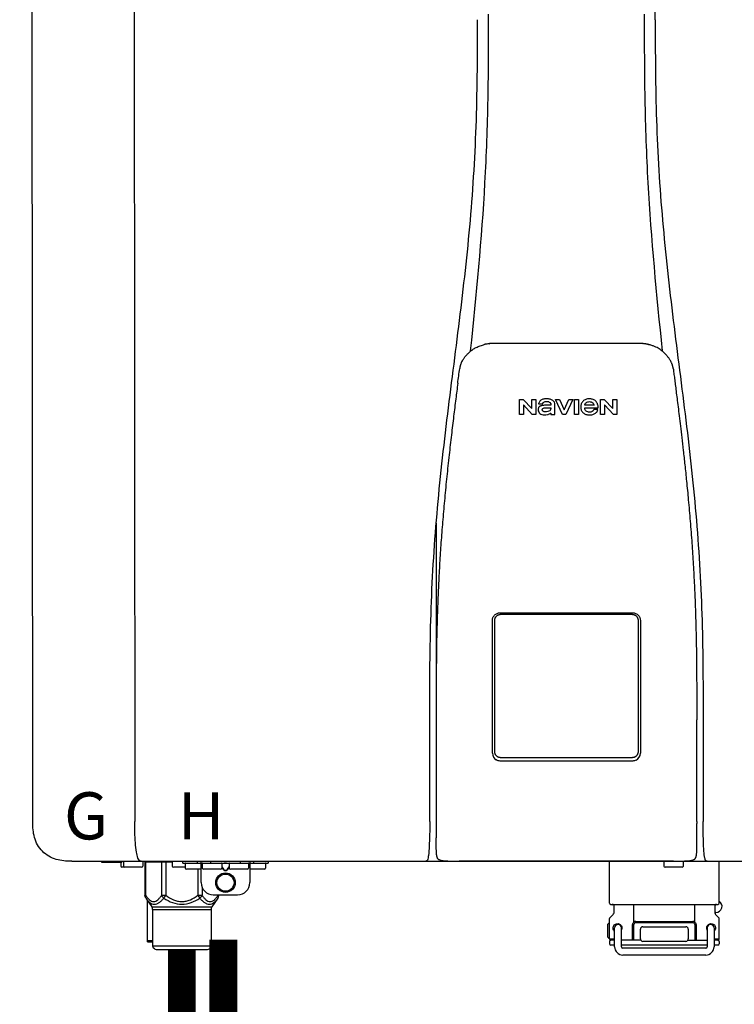
# Model space of a CAD drawing. Units: inches. Extents: x -91 to 103, y -19 to 112.
# Drawn here: x 31 to 43, y 46 to 62 of the extents above; entities that cross this region are included whole.
import ezdxf
from ezdxf.enums import TextEntityAlignment as Align

# ---------------------------------------------------------------- set-up
doc = ezdxf.new("R2010")
doc.units = ezdxf.units.IN
doc.header["$MEASUREMENT"] = 0
doc.styles.add('Navien', font='arial.ttf')

# ---------------------------------------------------------------- blocks, each defined once
blk = doc.blocks.new('NPE-S2 (150-180-210-240)')
at = {"linetype": 'Continuous'}
for p, q in [((-2.413, 2.058), (-2.433, 28.196)), ((-0.782, 28.207), (-0.761, 2.069)), ((7.663, 15.04), (7.663, 28.207)), ((4.927, 9.792), (4.926, 9.792)), ((4.961, 9.797), (4.96, 9.797)), ((4.978, 9.799), (4.977, 9.799)), ((4.977, 9.799), (4.978, 9.799)), ((4.978, 9.799), (4.978, 9.799)), ((4.994, 9.801), (4.993, 9.801)), ((5.01, 9.802), (5.01, 9.802)), ((5.028, 9.803), (5.026, 9.803)), ((5.046, 9.804), (5.045, 9.804)), ((7.383, 9.804), (5.064, 9.804)), ((7.384, 9.804), (7.383, 9.804)), ((7.4, 9.804), (7.401, 9.804)), ((7.418, 9.804), (7.417, 9.804)), ((7.435, 9.803), (7.434, 9.803)), ((7.451, 9.801), (7.452, 9.801)), ((7.47, 9.8), (7.469, 9.8)), ((7.473, 9.799), (7.472, 9.799)), ((7.473, 9.799), (7.473, 9.799)), ((7.489, 9.797), (7.49, 9.797)), ((7.556, 9.785), (7.559, 9.784)), ((4.674, 9.677), (4.675, 9.684)), ((7.776, 9.684), (7.776, 9.677)), ((4.497, 9.404), (4.497, 9.398)), ((4.508, 9.453), (4.508, 9.451)), ((7.954, 9.398), (7.953, 9.404)), ((5.464, 8.898), (5.524, 8.898)), ((5.464, 8.655), (5.464, 8.898)), ((5.524, 8.898), (5.664, 8.749)), ((5.673, 8.655), (5.529, 8.81)), ((5.529, 8.81), (5.529, 8.655)), ((5.664, 8.898), (5.729, 8.898)), ((5.664, 8.749), (5.664, 8.898)), ((5.729, 8.898), (5.729, 8.655)), ((5.774, 8.825), (5.839, 8.825)), ((5.974, 8.803), (5.897, 8.803)), ((6.039, 8.655), (6.039, 8.811)), ((6.046, 8.898), (6.114, 8.898)), ((6.16, 8.655), (6.046, 8.898)), ((6.114, 8.898), (6.188, 8.728)), ((6.188, 8.728), (6.262, 8.898)), ((6.329, 8.898), (6.215, 8.655)), ((6.262, 8.898), (6.329, 8.898)), ((6.355, 8.898), (6.42, 8.898)), ((6.355, 8.655), (6.355, 8.898)), ((6.42, 8.898), (6.42, 8.655)), ((6.521, 8.762), (6.74, 8.762)), ((6.673, 8.803), (6.522, 8.803)), ((6.775, 8.898), (6.836, 8.898)), ((6.775, 8.655), (6.775, 8.898)), ((6.836, 8.898), (6.976, 8.749)), ((6.985, 8.655), (6.84, 8.81)), ((6.84, 8.81), (6.84, 8.655)), ((6.976, 8.898), (7.041, 8.898)), ((6.976, 8.749), (6.976, 8.898)), ((7.041, 8.898), (7.041, 8.655)), ((5.529, 8.655), (5.464, 8.655)), ((5.729, 8.655), (5.673, 8.655)), ((5.974, 8.677), (5.974, 8.655)), ((5.974, 8.655), (6.039, 8.655)), ((6.215, 8.655), (6.16, 8.655)), ((6.42, 8.655), (6.355, 8.655)), ((6.735, 8.732), (6.67, 8.732)), ((6.84, 8.655), (6.775, 8.655)), ((7.041, 8.655), (6.985, 8.655)), ((5.153, 5.445), (7.297, 5.445)), ((5.163, 5.421), (7.287, 5.421)), ((5.027, 3.175), (5.027, 5.319)), ((5.065, 3.2), (5.065, 5.323)), ((7.386, 5.323), (7.386, 3.2)), ((7.424, 5.319), (7.424, 3.175)), ((4.115, 3.802), (4.115, 3.714)), ((4.115, 3.714), (4.115, 2.069)), ((8.335, 2.069), (8.335, 3.714)), ((7.3, 3.048), (5.153, 3.048)), ((4.113, 1.701), (4.113, 1.7)), ((4.113, 1.7), (4.113, 1.699)), ((4.113, 1.646), (4.113, 1.631)), ((8.337, 1.701), (8.337, 1.705)), ((8.338, 1.695), (8.337, 1.701)), ((8.337, 1.668), (8.338, 1.677)), ((8.338, 1.686), (8.338, 1.695)), ((4.146, 1.464), (4.146, 1.464)), ((4.15, 1.46), (4.152, 1.459)), ((4.152, 1.459), (4.157, 1.456)), ((4.152, 1.459), (4.152, 1.459)), ((4.201, 1.441), (4.209, 1.439)), ((8.24, 1.439), (8.249, 1.441)), ((8.293, 1.456), (8.298, 1.459)), ((8.302, 1.462), (8.304, 1.463)), ((8.304, 1.463), (8.305, 1.464)), ((8.305, 1.464), (8.305, 1.464)), ((-1.783, 1.427), (-1.788, 1.427)), ((-1.783, 1.427), (14.233, 1.427)), ((-1.297, 1.407), (-1.297, 1.427)), ((-0.986, 1.407), (-1.297, 1.407)), ((-0.99, 1.407), (-0.99, 1.348)), ((-0.651, 1.329), (-0.97, 1.329)), ((-0.946, 1.419), (-0.946, 1.348)), ((-0.631, 1.419), (-0.631, 1.348)), ((-0.598, 1.419), (-0.158, 1.419)), ((-0.598, 1.419), (-0.598, 0.874)), ((-0.587, 1.419), (-0.587, 0.874)), ((-0.328, 1.419), (-0.328, 0.874)), ((-0.259, 1.419), (-0.259, 0.875)), ((-0.158, 1.419), (-0.158, 1.348)), ((0.055, 1.329), (-0.138, 1.329)), ((0.016, 1.396), (0.016, 1.427)), ((0.016, 1.396), (1.396, 1.396)), ((0.055, 1.388), (0.055, 1.317)), ((0.311, 1.297), (0.075, 1.297)), ((0.252, 1.396), (0.252, 1.427)), ((0.259, 1.297), (0.259, 0.875)), ((0.311, 1.08), (0.311, 1.427)), ((0.331, 1.388), (0.331, 1.317)), ((0.627, 1.297), (0.351, 1.297)), ((0.469, 1.396), (0.469, 1.427)), ((0.674, 1.392), (0.645, 1.392)), ((0.647, 1.388), (0.647, 1.317)), ((0.647, 1.337), (0.674, 1.298)), ((0.647, 1.325), (0.669, 1.294)), ((0.709, 1.393), (0.702, 1.393)), ((0.702, 1.28), (0.709, 1.28)), ((0.766, 1.392), (0.737, 1.392)), ((0.737, 1.298), (0.765, 1.337)), ((0.743, 1.294), (0.765, 1.325)), ((0.765, 1.388), (0.765, 1.317)), ((1.061, 1.297), (0.785, 1.297)), ((0.942, 1.427), (0.942, 1.396)), ((1.08, 1.388), (1.08, 1.317)), ((1.1, 1.427), (1.1, 1.08)), ((1.336, 1.297), (1.1, 1.297)), ((1.159, 1.427), (1.159, 1.396)), ((1.356, 1.388), (1.356, 1.317)), ((1.396, 1.427), (1.396, 1.396)), ((4.416, 1.428), (4.416, 1.428)), ((4.459, 1.428), (4.462, 1.428)), ((6.225, 1.428), (4.49, 1.428)), ((7.96, 1.428), (6.225, 1.428)), ((6.225, 1.427), (6.225, 1.428)), ((6.923, 0.749), (6.923, 1.427)), ((7.802, 1.419), (7.802, 1.348)), ((8.098, 1.329), (7.822, 1.329)), ((8.008, 1.428), (8.009, 1.428)), ((8.117, 1.419), (8.117, 1.348)), ((8.355, 1.427), (8.357, 1.427)), ((8.697, 0.749), (8.697, 1.427)), ((0.702, 1.274), (0.709, 1.274)), ((0.328, 1.002), (0.328, 0.874)), ((-0.587, 0.874), (-0.598, 0.874)), ((-0.584, 0.829), (-0.487, 0.691)), ((-0.564, 0.801), (-0.564, 0.138)), ((-0.259, 0.874), (-0.328, 0.874)), ((-0.292, 0.829), (-0.259, 0.874)), ((0.328, 0.874), (0.259, 0.874)), ((0.259, 0.874), (0.292, 0.829)), ((0.584, 0.829), (0.487, 0.691)), ((0.509, 0.883), (0.903, 0.883)), ((0.587, 0.883), (0.587, 0.874)), ((0.598, 0.874), (0.587, 0.874)), ((0.598, 0.883), (0.598, 0.874)), ((-0.487, 0.691), (0.487, 0.691)), ((-0.473, 0.646), (0.473, 0.646)), ((-0.473, 0.646), (-0.473, 0.056)), ((0.473, 0.646), (0.473, 0.056)), ((6.99, 0.71), (6.99, 0.581)), ((7.317, 0.443), (7.317, 0.729)), ((8.303, 0.443), (8.303, 0.729)), ((8.63, 0.71), (8.63, 0.581)), ((6.923, 0.17), (6.923, 0.498)), ((6.984, 0.567), (6.929, 0.512)), ((8.645, 0.599), (8.63, 0.599)), ((8.636, 0.567), (8.691, 0.512)), ((8.697, 0.17), (8.697, 0.498)), ((6.895, 0.199), (6.895, 0.408)), ((7.006, 0.043), (7.006, 0.347)), ((7.116, 0.043), (7.116, 0.347)), ((7.296, 0.15), (7.296, 0.402)), ((7.317, 0.15), (7.317, 0.402)), ((7.349, 0.453), (8.271, 0.453)), ((7.349, 0.434), (8.271, 0.434)), ((7.424, 0.17), (7.424, 0.327)), ((7.463, 0.367), (8.157, 0.367)), ((8.196, 0.327), (8.196, 0.17)), ((8.303, 0.402), (8.303, 0.15)), ((8.324, 0.402), (8.324, 0.15)), ((8.504, 0.347), (8.504, 0.043)), ((8.614, 0.347), (8.614, 0.043)), ((6.923, 0.17), (7.006, 0.17)), ((8.614, 0.17), (8.697, 0.17)), ((-0.473, 0.138), (-0.564, 0.138)), ((-0.544, 0.118), (-0.564, 0.138)), ((-0.473, 0.118), (-0.544, 0.118)), ((-0.473, 0.056), (0.473, 0.056)), ((-0.445, 0.012), (-0.462, 0.028)), ((-0.417, 0), (0.417, 0)), ((0.445, 0.012), (0.462, 0.028)), ((6.923, 0.13), (6.923, 0.091)), ((7.006, 0.15), (6.943, 0.15)), ((7.006, 0.071), (6.943, 0.071)), ((7.429, 0.15), (7.116, 0.15)), ((8.504, 0.071), (7.116, 0.071)), ((8.48, 0.02), (7.14, 0.02)), ((8.157, 0.13), (7.463, 0.13)), ((8.191, 0.15), (8.504, 0.15)), ((8.677, 0.15), (8.614, 0.15)), ((8.677, 0.071), (8.614, 0.071)), ((8.697, 0.13), (8.697, 0.091)), ((8.48, -0.091), (7.14, -0.091))]:
    blk.add_line(p, q, dxfattribs=at)
blk.add_line((6.943, 0.729), (8.677, 0.729))
for points in [[(4.113, 1.631), (4.113, 1.62), (4.114, 1.609), (4.114, 1.598), (4.115, 1.588), (4.115, 1.578), (4.116, 1.569), (4.117, 1.561), (4.117, 1.552), (4.118, 1.544), (4.119, 1.537), (4.12, 1.529), (4.121, 1.522), (4.123, 1.516), (4.124, 1.509), (4.126, 1.503), (4.127, 1.498), (4.129, 1.492), (4.131, 1.487), (4.133, 1.482), (4.135, 1.478), (4.138, 1.473), (4.141, 1.469), (4.144, 1.465), (4.146, 1.464)], [(8.305, 1.464), (8.306, 1.465), (8.309, 1.469), (8.312, 1.473), (8.315, 1.477), (8.317, 1.482), (8.319, 1.487), (8.321, 1.492), (8.323, 1.497), (8.325, 1.503), (8.326, 1.509), (8.327, 1.516), (8.329, 1.522), (8.33, 1.529), (8.331, 1.536), (8.332, 1.544), (8.333, 1.552), (8.334, 1.56), (8.334, 1.569), (8.335, 1.578), (8.336, 1.588), (8.336, 1.598), (8.337, 1.608), (8.337, 1.619), (8.337, 1.631), (8.337, 1.643), (8.337, 1.655), (8.337, 1.668)], [(4.146, 1.464), (4.146, 1.463), (4.148, 1.462), (4.15, 1.46)], [(4.157, 1.456), (4.165, 1.452), (4.174, 1.448), (4.184, 1.445), (4.194, 1.442), (4.201, 1.441)], [(4.209, 1.439), (4.223, 1.437), (4.238, 1.435), (4.253, 1.434), (4.27, 1.433), (4.288, 1.431), (4.306, 1.431), (4.325, 1.43), (4.345, 1.429), (4.365, 1.429), (4.385, 1.429), (4.407, 1.428), (4.428, 1.428), (4.451, 1.428), (4.473, 1.428), (4.49, 1.428)], [(7.96, 1.428), (7.976, 1.428), (7.999, 1.428), (8.021, 1.428), (8.043, 1.428), (8.064, 1.429), (8.085, 1.429), (8.105, 1.429), (8.125, 1.43), (8.144, 1.431), (8.162, 1.431), (8.18, 1.432), (8.196, 1.434), (8.212, 1.435), (8.227, 1.437), (8.24, 1.439)], [(8.249, 1.441), (8.256, 1.442), (8.266, 1.445), (8.276, 1.448), (8.285, 1.452), (8.293, 1.456)], [(8.298, 1.459), (8.3, 1.46), (8.302, 1.462)]]:
    blk.add_lwpolyline(points, dxfattribs=at)
for radius in [0.158, 0.138]:
    blk.add_circle((0.706, 1.08), radius, dxfattribs=at)
for centre, radius, start, end in [((5.048, 9.128), 0.675, 103.1153, 103.3722), ((5.049, 9.124), 0.679, 102.8722, 103.1153), ((5.051, 9.114), 0.689, 101.932, 102.8705), ((5.053, 9.104), 0.699, 101.7526, 101.9337), ((5.055, 9.095), 0.709, 100.5078, 101.7501), ((5.059, 9.077), 0.727, 99.2522, 100.4567), ((5.06, 9.066), 0.738, 99.0039, 99.2545), ((5.062, 9.056), 0.748, 97.9475, 99.0021), ((5.063, 9.047), 0.757, 97.813, 97.9493), ((5.07, 8.978), 0.826, 97.0563, 97.6206), ((5.069, 8.986), 0.818, 96.8513, 97.0556), ((5.069, 8.99), 0.815, 96.646, 96.8513), ((5.069, 8.99), 0.815, 96.5037, 96.646), ((5.069, 8.99), 0.815, 95.8496, 96.4065), ((5.069, 8.99), 0.814, 95.3457, 95.8496), ((5.068, 8.998), 0.806, 94.1636, 95.3078), ((5.068, 9.005), 0.799, 92.9753, 94.1074), ((5.067, 9.015), 0.789, 91.6358, 92.8826), ((5.067, 9.02), 0.784, 90.7263, 91.5665), ((5.067, 9.023), 0.782, 90.2098, 90.7261), ((7.383, 9.025), 0.78, 89.4161, 89.9255), ((7.383, 9.021), 0.783, 88.7748, 89.416), ((7.383, 9.015), 0.789, 87.5221, 88.6949), ((7.383, 9.009), 0.796, 86.3322, 87.4903), ((7.382, 9.001), 0.804, 85.1054, 86.2639), ((7.382, 8.993), 0.811, 83.8098, 85.0329), ((7.382, 8.994), 0.811, 83.9962, 85.033), ((7.381, 8.989), 0.816, 83.8113, 83.9971), ((7.381, 8.987), 0.817, 83.5923, 83.7384), ((7.381, 8.985), 0.819, 83.1812, 83.5585), ((7.38, 8.983), 0.821, 82.9932, 83.1812), ((7.38, 8.981), 0.823, 82.6181, 82.9931), ((7.38, 8.979), 0.825, 82.4312, 82.6182), ((7.387, 9.047), 0.757, 82.0507, 82.2859), ((7.389, 9.058), 0.747, 80.8848, 82.0528), ((7.39, 9.067), 0.737, 80.7008, 80.8827), ((7.392, 9.077), 0.727, 79.4358, 80.7033), ((7.394, 9.087), 0.716, 79.1938, 79.4333), ((7.395, 9.097), 0.707, 77.972, 79.1951), ((7.398, 9.11), 0.693, 77.7937, 77.9673), ((7.4, 9.117), 0.686, 77.127, 77.7945), ((7.402, 9.125), 0.678, 76.8334, 77.1262), ((7.403, 9.129), 0.673, 76.5521, 76.8333), ((5.156, 9.107), 0.748, 130.6963, 131.062), ((5.166, 9.096), 0.762, 129.6674, 130.6942), ((4.955, 9.349), 0.433, 128.7099, 129.5994), ((4.955, 9.35), 0.432, 129.2723, 129.5998), ((4.956, 9.349), 0.434, 128.4426, 129.272), ((4.956, 9.348), 0.435, 128.443, 128.7103), ((7.495, 9.35), 0.432, 50.3996, 50.7376), ((7.285, 9.097), 0.762, 49.6305, 50.3301), ((7.295, 9.109), 0.746, 48.3633, 49.6324), ((5.405, 9.266), 0.918, 171.1935, 171.3473), ((4.879, 9.345), 0.386, 167.4777, 167.6993), ((4.879, 9.345), 0.386, 167.4776, 167.6989), ((4.777, 9.367), 0.282, 167.725, 168.062), ((4.632, 9.413), 0.13, 161.4104, 161.9933), ((4.727, 9.381), 0.23, 160.7485, 161.175), ((4.726, 9.381), 0.229, 160.6407, 161.175), ((4.789, 9.36), 0.295, 161.2408, 161.4483), ((4.706, 9.389), 0.207, 158.702, 159.9258), ((4.661, 9.407), 0.159, 155.1053, 155.6871), ((4.886, 9.324), 0.399, 155.129, 157.7307), ((4.886, 9.324), 0.399, 155.1289, 157.7425), ((4.877, 9.328), 0.389, 157.7529, 157.8991), ((7.566, 9.325), 0.397, 22.2646, 24.4834), ((7.566, 9.325), 0.397, 22.2578, 24.4835), ((7.574, 9.328), 0.389, 22.1012, 22.2502), ((7.731, 9.384), 0.222, 19.2572, 19.4214), ((7.725, 9.382), 0.228, 18.8362, 19.256), ((7.74, 9.387), 0.213, 18.6379, 18.8504), ((7.746, 9.389), 0.206, 17.8321, 18.1941), ((7.559, 9.342), 0.399, 12.2862, 12.5683), ((7.559, 9.342), 0.399, 12.2864, 12.5683), ((7.674, 9.367), 0.281, 11.892, 12.2434), ((7.437, 9.326), 0.522, 8.6539, 8.7833), ((5.153, 3.175), 0.126, 180.0027, 239.4015), ((5.153, 3.174), 0.125, 269.0386, 269.9997), ((7.297, 3.175), 0.126, 295.7103, 359.9961), ((9.021, 1.677), 4.909, 179.7511, 180.0042), ((7.165, 1.678), 3.052, 180.0171, 180.5947), ((4.142, 1.678), 4.196, 359.9824, 0.1001), ((-0.97, 1.348), 0.0197, 180, 270), ((-0.986, 1.427), 0.0197, 270, 0), ((-0.938, 1.419), 0.00788, 90, 180), ((-0.926, 1.348), 0.0197, 180, 270), ((-0.651, 1.348), 0.0197, 270, 0), ((-0.639, 1.419), 0.00788, 0, 60.0001), ((-0.15, 1.419), 0.00788, 90, 180), ((-0.138, 1.348), 0.0197, 180, 270), ((0.063, 1.388), 0.00788, 90, 180), ((0.075, 1.317), 0.0197, 180, 270), ((0.339, 1.388), 0.00788, 89.9999, 179.9999), ((0.351, 1.317), 0.0197, 179.9999, 269.9999), ((0.627, 1.317), 0.0197, 269.9999, 359.9999), ((0.639, 1.388), 0.00788, 359.9999, 89.9999), ((0.773, 1.388), 0.00788, 89.9999, 179.9999), ((0.785, 1.317), 0.0197, 179.9999, 269.9999), ((1.061, 1.317), 0.0197, 269.9999, 359.9999), ((1.072, 1.388), 0.00788, 359.9999, 89.9999), ((1.336, 1.317), 0.0197, 270, 0), ((1.348, 1.388), 0.00788, 0, 90), ((3.948, 1.509), 0.0823, 269.9725, 270.9668), ((4.527, 11.969), 10.541, 269.3975, 269.6322), ((7.81, 1.419), 0.00788, 90, 180), ((7.822, 1.348), 0.0197, 180, 270), ((7.895, 15.926), 14.498, 270.2595, 270.4484), ((8.098, 1.348), 0.0197, 270, 0), ((8.11, 1.419), 0.00788, 0, 90), ((8.502, 1.551), 0.124, 269.5134, 270.0145), ((0.509, 1.08), 0.197, 179.9999, 269.9999), ((0.903, 1.08), 0.197, 269.9999, 359.9999), ((-0.552, 0.646), 0.0788, 0, 34.7837), ((0.552, 0.646), 0.0788, 145.2163, 180), ((6.943, 0.749), 0.0197, 180, 270), ((6.97, 0.71), 0.0197, 0, 90), ((8.65, 0.71), 0.0197, 90, 180), ((8.645, 0.698), 0.0986, 270, 58.251), ((8.677, 0.749), 0.0197, 270, 0), ((6.943, 0.498), 0.0197, 135, 180), ((6.97, 0.581), 0.0197, 315, 0), ((8.65, 0.581), 0.0197, 180, 225), ((8.677, 0.498), 0.0197, 0, 45), ((7.013, 0.304), 0.158, 124.8664, 138.5904), ((7.061, 0.347), 0.0552, 0, 180), ((7.056, 0.347), 0.0702, 328.8892, 337.4635), ((7.057, 0.347), 0.0696, 337.4911, 351.6574), ((7.057, 0.347), 0.0695, 0.0725, 18.3549), ((7.057, 0.347), 0.069, 351.7022, 359.9931), ((7.349, 0.402), 0.0513, 90, 127.9799), ((7.349, 0.402), 0.0315, 90, 180), ((7.463, 0.327), 0.0394, 90, 180), ((8.157, 0.327), 0.0394, 0, 90), ((8.271, 0.402), 0.0513, 52.0201, 90), ((8.271, 0.402), 0.0315, 0, 90), ((8.563, 0.347), 0.069, 171.3698, 179.9922), ((8.563, 0.347), 0.0695, 180.0773, 198.7566), ((8.563, 0.347), 0.0694, 159.6388, 171.3409), ((8.564, 0.347), 0.0702, 198.8437, 211.0709), ((8.559, 0.347), 0.0552, 0, 180), ((7.013, 0.304), 0.158, 221.4096, 235.2926), ((6.943, 0.17), 0.0197, 180, 270), ((7.463, 0.17), 0.0394, 180, 270), ((8.157, 0.17), 0.0394, 270, 0), ((8.677, 0.17), 0.0197, 270, 0), ((-0.434, 0.056), 0.0394, 180, 225), ((-0.417, 0.039), 0.0394, 225, 270), ((0.417, 0.039), 0.0394, 270, 315), ((0.434, 0.056), 0.0394, 315, 360), ((6.943, 0.13), 0.0197, 90, 180), ((6.943, 0.091), 0.0197, 180, 270), ((7.14, 0.043), 0.134, 180, 270), ((7.14, 0.043), 0.0237, 180, 270), ((8.48, 0.043), 0.134, 270, 0), ((8.48, 0.043), 0.0237, 270, 0), ((8.677, 0.13), 0.0197, 0, 90), ((8.677, 0.091), 0.0197, 270, 0)]:
    blk.add_arc(centre, radius, start, end, dxfattribs=at)
for points, knots in [([(4.013, 2.069), (4.013, 2.611), (4.012, 3.695), (4.015, 5.321), (4.107, 6.945), (4.286, 8.562), (4.5, 10.175), (4.684, 11.791), (4.782, 13.415), (4.787, 14.499), (4.787, 15.04)], [0, 0, 0, 0, 0.12501, 0.249972, 0.374882, 0.499958, 0.625059, 0.750139, 0.875053, 1, 1, 1, 1]), ([(4.675, 9.684), (4.769, 10.589), (4.9, 11.946), (4.964, 13.764), (4.966, 14.673), (4.966, 15.129)], [0, 0, 0, 0, 0.500353, 0.749231, 1, 1, 1, 1]), ([(7.485, 15.129), (7.485, 14.673), (7.486, 13.764), (7.55, 11.946), (7.681, 10.589), (7.776, 9.684)], [0, 0, 0, 0, 0.250769, 0.499647, 1, 1, 1, 1]), ([(7.663, 15.04), (7.663, 14.499), (7.668, 13.415), (7.767, 11.791), (7.95, 10.175), (8.164, 8.562), (8.343, 6.945), (8.435, 5.321), (8.438, 3.695), (8.438, 2.611), (8.438, 2.069)], [0, 0, 0, 0, 0.124947, 0.249861, 0.374941, 0.500042, 0.625118, 0.750028, 0.87499, 1, 1, 1, 1]), ([(4.686, 9.689), (4.693, 9.694), (4.71, 9.707), (4.736, 9.723), (4.765, 9.739), (4.795, 9.753), (4.83, 9.767), (4.863, 9.777), (4.886, 9.783), (4.895, 9.785)], [0, 0, 0, 0, 0.121806, 0.263703, 0.400063, 0.544056, 0.702898, 0.876905, 1, 1, 1, 1]), ([(7.769, 9.685), (7.76, 9.692), (7.742, 9.706), (7.71, 9.726), (7.672, 9.746), (7.629, 9.764), (7.59, 9.776), (7.566, 9.783), (7.559, 9.784)], [0, 0, 0, 0, 0.14211, 0.30219, 0.482307, 0.685201, 0.906744, 1, 1, 1, 1]), ([(4.524, 9.492), (4.527, 9.497), (4.535, 9.513), (4.551, 9.542), (4.576, 9.578), (4.607, 9.616), (4.639, 9.648), (4.66, 9.667), (4.669, 9.674)], [0, 0, 0, 0, 0.069566, 0.23649, 0.424101, 0.63479, 0.853711, 1, 1, 1, 1]), ([(7.927, 9.489), (7.923, 9.498), (7.911, 9.522), (7.889, 9.558), (7.859, 9.597), (7.829, 9.63), (7.806, 9.653), (7.793, 9.664), (7.791, 9.666)], [0, 0, 0, 0, 0.130387, 0.350497, 0.570743, 0.773003, 0.954816, 1, 1, 1, 1]), ([(4.501, 9.425), (4.501, 9.424), (4.5, 9.422), (4.5, 9.419), (4.499, 9.416), (4.499, 9.413), (4.498, 9.411), (4.498, 9.408), (4.498, 9.407), (4.498, 9.407)], [0, 0, 0, 0, 0.162378, 0.333179, 0.495078, 0.650108, 0.799927, 0.955477, 1, 1, 1, 1]), ([(4.508, 9.451), (4.508, 9.451), (4.508, 9.451), (4.508, 9.45), (4.507, 9.449), (4.507, 9.448), (4.507, 9.447), (4.506, 9.446), (4.506, 9.444), (4.505, 9.443), (4.505, 9.441), (4.504, 9.439), (4.504, 9.437), (4.503, 9.434), (4.502, 9.431), (4.502, 9.429), (4.502, 9.428), (4.502, 9.428)], [0, 0, 0, 0, 0.010286, 0.046063, 0.086248, 0.131706, 0.18196, 0.237786, 0.300234, 0.370199, 0.44881, 0.537436, 0.637631, 0.751252, 0.874949, 0.999197, 1, 1, 1, 1]), ([(4.509, 9.455), (4.509, 9.455), (4.509, 9.455), (4.509, 9.455), (4.509, 9.455)], [0, 0, 0, 0, 0.596325, 1, 1, 1, 1]), ([(4.516, 9.473), (4.516, 9.472), (4.515, 9.471), (4.515, 9.469), (4.514, 9.467), (4.513, 9.465), (4.512, 9.462), (4.511, 9.46), (4.51, 9.458), (4.51, 9.457), (4.51, 9.457)], [0, 0, 0, 0, 0.060642, 0.214571, 0.369335, 0.521554, 0.668747, 0.817521, 0.963654, 1, 1, 1, 1]), ([(7.94, 9.457), (7.94, 9.458), (7.94, 9.458), (7.939, 9.46), (7.938, 9.463), (7.937, 9.466), (7.936, 9.468), (7.935, 9.471), (7.934, 9.473), (7.934, 9.474)], [0, 0, 0, 0, 0.015113, 0.162677, 0.318632, 0.477898, 0.64044, 0.812242, 1, 1, 1, 1]), ([(7.948, 9.429), (7.948, 9.429), (7.948, 9.431), (7.947, 9.433), (7.947, 9.436), (7.946, 9.439), (7.945, 9.441), (7.945, 9.443), (7.944, 9.445), (7.944, 9.447), (7.943, 9.448), (7.943, 9.449), (7.943, 9.45), (7.942, 9.452), (7.942, 9.453), (7.942, 9.454), (7.941, 9.454), (7.941, 9.455)], [0, 0, 0, 0, 0.036808, 0.16916, 0.285216, 0.387133, 0.476883, 0.556122, 0.626304, 0.688679, 0.744233, 0.793747, 0.838256, 0.880848, 0.925146, 0.974376, 1, 1, 1, 1]), ([(7.941, 9.455), (7.941, 9.455), (7.941, 9.455), (7.941, 9.455), (7.941, 9.455)], [0, 0, 0, 0, 0.596093, 1, 1, 1, 1]), ([(7.953, 9.406), (7.953, 9.406), (7.952, 9.407), (7.952, 9.409), (7.952, 9.412), (7.951, 9.414), (7.951, 9.417), (7.95, 9.42), (7.95, 9.422), (7.949, 9.424), (7.949, 9.425)], [0, 0, 0, 0, 0.055124, 0.173926, 0.30186, 0.434986, 0.571471, 0.713856, 0.866961, 1, 1, 1, 1]), ([(7.954, 9.398), (7.957, 9.373), (7.964, 9.319), (7.971, 9.264), (7.975, 9.235)], [0, 0, 0, 0, 0.458576, 1, 1, 1, 1]), ([(4.466, 9.158), (4.455, 9.074), (4.433, 8.897), (4.398, 8.619), (4.362, 8.316), (4.325, 7.992), (4.288, 7.65), (4.254, 7.302), (4.224, 6.959), (4.197, 6.623), (4.175, 6.293), (4.157, 5.97), (4.144, 5.665), (4.134, 5.384), (4.127, 5.131), (4.122, 4.902), (4.12, 4.697), (4.118, 4.51), (4.117, 4.341), (4.116, 4.186), (4.116, 4.047), (4.115, 3.923), (4.115, 3.843), (4.115, 3.805), (4.115, 3.802)], [0, 0, 0, 0, 0.047264, 0.099878, 0.156579, 0.21748, 0.282279, 0.348449, 0.412706, 0.474607, 0.536506, 0.597656, 0.654914, 0.707266, 0.75438, 0.796596, 0.834679, 0.869228, 0.900635, 0.929403, 0.955485, 0.978504, 0.998601, 1, 1, 1, 1]), ([(7.975, 9.235), (7.979, 9.203), (7.987, 9.134), (8.001, 9.027), (8.016, 8.907), (8.033, 8.774), (8.051, 8.625), (8.071, 8.459), (8.093, 8.273), (8.117, 8.065), (8.143, 7.83), (8.171, 7.563), (8.2, 7.26), (8.229, 6.925), (8.256, 6.575), (8.279, 6.228), (8.296, 5.896), (8.31, 5.584), (8.319, 5.297), (8.325, 5.039), (8.329, 4.806), (8.332, 4.594), (8.333, 4.402), (8.334, 4.228), (8.335, 4.074), (8.335, 3.94), (8.335, 3.822), (8.335, 3.749), (8.335, 3.714)], [0, 0, 0, 0, 0.017671, 0.037199, 0.058893, 0.08305, 0.109965, 0.139988, 0.173568, 0.21127, 0.253777, 0.301671, 0.356337, 0.418758, 0.484049, 0.546478, 0.607076, 0.664138, 0.71585, 0.762316, 0.804189, 0.842226, 0.876999, 0.908478, 0.936173, 0.960296, 0.981433, 1, 1, 1, 1]), ([(5.897, 8.803), (5.887, 8.803), (5.87, 8.802), (5.844, 8.801), (5.825, 8.797), (5.811, 8.793), (5.801, 8.789), (5.792, 8.784), (5.782, 8.776), (5.773, 8.765), (5.769, 8.747), (5.768, 8.735), (5.768, 8.729)], [0, 0, 0, 0, 0.164381, 0.311347, 0.4445, 0.507525, 0.569261, 0.63204, 0.6876, 0.786792, 0.886721, 1, 1, 1, 1]), ([(5.804, 8.88), (5.791, 8.869), (5.78, 8.85), (5.775, 8.829), (5.774, 8.825)], [0, 0, 0, 0, 0.766442, 1, 1, 1, 1]), ([(6.006, 8.88), (5.999, 8.885), (5.985, 8.894), (5.961, 8.902), (5.938, 8.905), (5.918, 8.907), (5.902, 8.907), (5.887, 8.907), (5.868, 8.906), (5.846, 8.902), (5.823, 8.894), (5.81, 8.885), (5.804, 8.88)], [0, 0, 0, 0, 0.11278, 0.231919, 0.363394, 0.434835, 0.51034, 0.583761, 0.652199, 0.776425, 0.889346, 1, 1, 1, 1]), ([(5.833, 8.732), (5.833, 8.737), (5.837, 8.748), (5.854, 8.757), (5.876, 8.762), (5.892, 8.763), (5.901, 8.763)], [0, 0, 0, 0, 0.183118, 0.3966, 0.672521, 1, 1, 1, 1]), ([(5.839, 8.825), (5.844, 8.836), (5.861, 8.858), (5.889, 8.866), (5.904, 8.866)], [0, 0, 0, 0, 0.445002, 1, 1, 1, 1]), ([(5.972, 8.763), (5.972, 8.755), (5.972, 8.741), (5.965, 8.725), (5.952, 8.71), (5.922, 8.699), (5.896, 8.697), (5.881, 8.697)], [0, 0, 0, 0, 0.203376, 0.30107, 0.40627, 0.655205, 1, 1, 1, 1]), ([(5.901, 8.763), (5.922, 8.764), (5.945, 8.764), (5.969, 8.763), (5.972, 8.763)], [0, 0, 0, 0, 0.875956, 1, 1, 1, 1]), ([(5.904, 8.866), (5.923, 8.866), (5.962, 8.856), (5.974, 8.818), (5.974, 8.803)], [0, 0, 0, 0, 0.558921, 1, 1, 1, 1]), ([(6.039, 8.811), (6.039, 8.825), (6.033, 8.851), (6.015, 8.872), (6.006, 8.88)], [0, 0, 0, 0, 0.523549, 1, 1, 1, 1]), ([(6.494, 8.869), (6.488, 8.863), (6.477, 8.85), (6.465, 8.828), (6.459, 8.807), (6.456, 8.79), (6.456, 8.776), (6.456, 8.762), (6.459, 8.744), (6.465, 8.722), (6.478, 8.699), (6.496, 8.68), (6.517, 8.665), (6.541, 8.654), (6.564, 8.649), (6.583, 8.647), (6.598, 8.646), (6.613, 8.647), (6.63, 8.648), (6.651, 8.653), (6.674, 8.662), (6.694, 8.673), (6.704, 8.682), (6.709, 8.687)], [0, 0, 0, 0, 0.05875, 0.115277, 0.17235, 0.201953, 0.232628, 0.266651, 0.299013, 0.359924, 0.418306, 0.477366, 0.534759, 0.594056, 0.657537, 0.691485, 0.727161, 0.759275, 0.790106, 0.848545, 0.903988, 0.958071, 1, 1, 1, 1]), ([(6.74, 8.762), (6.74, 8.782), (6.736, 8.811), (6.721, 8.845), (6.705, 8.867), (6.684, 8.885), (6.658, 8.898), (6.634, 8.904), (6.613, 8.907), (6.596, 8.907), (6.58, 8.907), (6.561, 8.904), (6.538, 8.899), (6.514, 8.887), (6.5, 8.875), (6.494, 8.869)], [0, 0, 0, 0, 0.174944, 0.252248, 0.32638, 0.407044, 0.489254, 0.577536, 0.625156, 0.675541, 0.72134, 0.764949, 0.846723, 0.923871, 1, 1, 1, 1]), ([(6.522, 8.751), (6.522, 8.751), (6.522, 8.755), (6.522, 8.758), (6.521, 8.762)], [0, 0, 0, 0, 0.095448, 1, 1, 1, 1]), ([(6.522, 8.803), (6.524, 8.819), (6.542, 8.853), (6.579, 8.862), (6.598, 8.862)], [0, 0, 0, 0, 0.462901, 1, 1, 1, 1]), ([(6.598, 8.862), (6.616, 8.862), (6.654, 8.853), (6.671, 8.819), (6.673, 8.803)], [0, 0, 0, 0, 0.537103, 1, 1, 1, 1]), ([(5.797, 8.67), (5.807, 8.663), (5.828, 8.65), (5.853, 8.646), (5.867, 8.646)], [0, 0, 0, 0, 0.457893, 1, 1, 1, 1]), ([(5.881, 8.697), (5.872, 8.697), (5.856, 8.699), (5.838, 8.713), (5.834, 8.725), (5.833, 8.732)], [0, 0, 0, 0, 0.441537, 0.697729, 1, 1, 1, 1]), ([(5.867, 8.646), (5.884, 8.646), (5.908, 8.648), (5.93, 8.655), (5.935, 8.657)], [0, 0, 0, 0, 0.763612, 1, 1, 1, 1]), ([(5.935, 8.657), (5.945, 8.661), (5.958, 8.666), (5.97, 8.675), (5.974, 8.677)], [0, 0, 0, 0, 0.686799, 1, 1, 1, 1]), ([(6.598, 8.691), (6.579, 8.691), (6.542, 8.7), (6.524, 8.735), (6.522, 8.751)], [0, 0, 0, 0, 0.537118, 1, 1, 1, 1]), ([(6.67, 8.732), (6.665, 8.72), (6.644, 8.697), (6.613, 8.691), (6.598, 8.691)], [0, 0, 0, 0, 0.45637, 1, 1, 1, 1]), ([(6.709, 8.687), (6.713, 8.691), (6.724, 8.705), (6.732, 8.721), (6.735, 8.732)], [0, 0, 0, 0, 0.336382, 1, 1, 1, 1]), ([(4.118, 6.898), (4.117, 5.288), (4.116, 3.677), (4.115, 2.066), (4.115, 2.066), (4.115, 2.065), (4.115, 2.065), (4.115, 2.063), (4.115, 2.06), (4.115, 2.056), (4.115, 2.05), (4.115, 2.045), (4.115, 2.038), (4.115, 2.031), (4.115, 2.024), (4.115, 2.015), (4.115, 2.006), (4.115, 1.995), (4.115, 1.984), (4.115, 1.971), (4.115, 1.956), (4.115, 1.94), (4.115, 1.922), (4.115, 1.902), (4.115, 1.879), (4.114, 1.854), (4.114, 1.825), (4.114, 1.795), (4.113, 1.766), (4.113, 1.739), (4.113, 1.718), (4.113, 1.706), (4.113, 1.701)], [-13.311194, -13.311194, -13.311194, -13.311194, -0.005149, -0.005149, -0.005149, 0, 0, 0, 0.011165, 0.024149, 0.038404, 0.054089, 0.071367, 0.09041, 0.111445, 0.134714, 0.160499, 0.189127, 0.220963, 0.25645, 0.296072, 0.340375, 0.389988, 0.445586, 0.507845, 0.577935, 0.656818, 0.742363, 0.825195, 0.898673, 0.962454, 1, 1, 1, 1]), ([(5.027, 5.319), (5.027, 5.335), (5.033, 5.369), (5.061, 5.41), (5.103, 5.439), (5.136, 5.445), (5.153, 5.445)], [0, 0, 0, 0, 0.249989, 0.499975, 0.749976, 1, 1, 1, 1]), ([(5.065, 5.323), (5.065, 5.326), (5.065, 5.331), (5.066, 5.337), (5.067, 5.343), (5.069, 5.351), (5.072, 5.359), (5.074, 5.365), (5.077, 5.37), (5.081, 5.377), (5.087, 5.385), (5.094, 5.392), (5.101, 5.399), (5.108, 5.405), (5.115, 5.409), (5.121, 5.412), (5.127, 5.414), (5.135, 5.417), (5.143, 5.419), (5.149, 5.42), (5.155, 5.421), (5.16, 5.421), (5.163, 5.421)], [0, 0, 0, 0, 0.062493, 0.093749, 0.125006, 0.187504, 0.250002, 0.281262, 0.312521, 0.375022, 0.437523, 0.500023, 0.562522, 0.62502, 0.687516, 0.718773, 0.750029, 0.812521, 0.87501, 0.906263, 0.937515, 1, 1, 1, 1]), ([(7.287, 5.421), (7.29, 5.421), (7.295, 5.421), (7.301, 5.42), (7.308, 5.419), (7.316, 5.417), (7.323, 5.414), (7.329, 5.412), (7.335, 5.409), (7.342, 5.405), (7.35, 5.399), (7.357, 5.392), (7.363, 5.385), (7.369, 5.377), (7.373, 5.37), (7.376, 5.365), (7.379, 5.359), (7.381, 5.351), (7.383, 5.343), (7.385, 5.337), (7.385, 5.331), (7.386, 5.326), (7.386, 5.323)], [0, 0, 0, 0, 0.062485, 0.093737, 0.12499, 0.187479, 0.249971, 0.281227, 0.312484, 0.37498, 0.437478, 0.499977, 0.562477, 0.624978, 0.687479, 0.718738, 0.749998, 0.812496, 0.874994, 0.906251, 0.937507, 1, 1, 1, 1]), ([(7.297, 5.445), (7.314, 5.445), (7.347, 5.439), (7.389, 5.41), (7.417, 5.369), (7.424, 5.335), (7.424, 5.319)], [0, 0, 0, 0, 0.250024, 0.500025, 0.750011, 1, 1, 1, 1]), ([(5.163, 3.102), (5.16, 3.102), (5.155, 3.102), (5.149, 3.103), (5.143, 3.104), (5.135, 3.106), (5.127, 3.108), (5.121, 3.111), (5.115, 3.114), (5.108, 3.118), (5.101, 3.124), (5.094, 3.13), (5.087, 3.138), (5.081, 3.145), (5.077, 3.152), (5.074, 3.158), (5.072, 3.164), (5.069, 3.171), (5.067, 3.179), (5.066, 3.186), (5.065, 3.192), (5.065, 3.197), (5.065, 3.2)], [0, 0, 0, 0, 0.062499, 0.093758, 0.125015, 0.187509, 0.250002, 0.281257, 0.312511, 0.375001, 0.43749, 0.49998, 0.56247, 0.624962, 0.687455, 0.718712, 0.74997, 0.812468, 0.87497, 0.906231, 0.937493, 1, 1, 1, 1]), ([(7.386, 3.2), (7.386, 3.197), (7.385, 3.192), (7.385, 3.186), (7.383, 3.179), (7.381, 3.171), (7.379, 3.164), (7.376, 3.158), (7.373, 3.152), (7.369, 3.145), (7.363, 3.138), (7.357, 3.13), (7.35, 3.124), (7.342, 3.118), (7.335, 3.114), (7.329, 3.111), (7.323, 3.108), (7.316, 3.106), (7.308, 3.104), (7.301, 3.103), (7.295, 3.102), (7.29, 3.102), (7.287, 3.102)], [0, 0, 0, 0, 0.062507, 0.093769, 0.12503, 0.187532, 0.25003, 0.281288, 0.312545, 0.375038, 0.43753, 0.50002, 0.56251, 0.624999, 0.687489, 0.718743, 0.749998, 0.812491, 0.874985, 0.906242, 0.937501, 1, 1, 1, 1]), ([(7.287, 3.102), (7.11, 3.102), (6.402, 3.102), (5.694, 3.102), (5.163, 3.102)], [0, 0, 0, 0, 0.249983, 1, 1, 1, 1]), ([(-1.788, 1.427), (-1.871, 1.427), (-2.041, 1.439), (-2.276, 1.569), (-2.403, 1.805), (-2.413, 1.976), (-2.413, 2.058)], [0, 0, 0, 0, 0.243682, 0.500092, 0.756536, 1, 1, 1, 1]), ([(-0.71, 1.477), (-0.722, 1.508), (-0.74, 1.59), (-0.76, 1.788), (-0.762, 1.953), (-0.761, 2.069)], [0, 0, 0, 0, 0.169167, 0.418686, 1, 1, 1, 1]), ([(4.013, 2.068), (4.013, 1.999), (4.012, 1.865), (4.005, 1.682), (3.996, 1.544), (3.985, 1.468), (3.974, 1.444)], [0, 0, 0, 0, 0.331558, 0.639975, 0.874155, 1, 1, 1, 1]), ([(8.335, 2.069), (8.335, 2.066), (8.335, 2.061), (8.335, 2.053), (8.335, 2.045), (8.335, 2.04), (8.335, 2.039)], [0, 0, 0, 0, 0.248748, 0.525873, 0.834263, 1, 1, 1, 1]), ([(8.337, 1.705), (8.337, 1.711), (8.337, 1.727), (8.337, 1.753), (8.337, 1.784), (8.336, 1.818), (8.336, 1.852), (8.336, 1.883), (8.335, 1.911), (8.335, 1.936), (8.335, 1.957), (8.335, 1.976), (8.335, 1.993), (8.335, 2.008), (8.335, 2.021), (8.335, 2.031), (8.335, 2.037), (8.335, 2.039)], [0, 0, 0, 0, 0.060153, 0.142344, 0.235743, 0.339315, 0.44359, 0.53794, 0.621095, 0.694265, 0.758672, 0.815424, 0.865502, 0.909779, 0.949015, 0.983869, 1, 1, 1, 1]), ([(8.466, 1.478), (8.457, 1.514), (8.45, 1.606), (8.439, 1.802), (8.438, 1.963), (8.438, 2.068)], [0, 0, 0, 0, 0.184761, 0.46612, 1, 1, 1, 1]), ([(-0.687, 1.438), (-0.689, 1.44), (-0.699, 1.451), (-0.705, 1.465), (-0.71, 1.477)], [0, 0, 0, 0, 0.192903, 1, 1, 1, 1]), ([(-0.66, 1.427), (-0.667, 1.427), (-0.677, 1.429), (-0.685, 1.435), (-0.687, 1.438)], [0, 0, 0, 0, 0.696975, 1, 1, 1, 1]), ([(3.974, 1.444), (3.972, 1.442), (3.968, 1.434), (3.96, 1.428), (3.954, 1.427)], [0, 0, 0, 0, 0.326533, 1, 1, 1, 1]), ([(8.502, 1.427), (8.497, 1.427), (8.482, 1.43), (8.476, 1.445), (8.473, 1.453)], [0, 0, 0, 0, 0.373654, 1, 1, 1, 1]), ([(0.669, 1.294), (0.673, 1.288), (0.68, 1.281), (0.692, 1.275), (0.699, 1.274), (0.702, 1.274)], [0, 0, 0, 0, 0.499165, 0.749694, 1, 1, 1, 1]), ([(0.702, 1.393), (0.699, 1.393), (0.69, 1.393), (0.681, 1.393), (0.674, 1.392)], [0, 0, 0, 0, 0.304446, 1, 1, 1, 1]), ([(0.674, 1.298), (0.678, 1.293), (0.683, 1.286), (0.694, 1.281), (0.699, 1.28), (0.702, 1.28)], [0, 0, 0, 0, 0.498951, 0.749558, 1, 1, 1, 1]), ([(0.737, 1.392), (0.735, 1.392), (0.726, 1.393), (0.717, 1.393), (0.709, 1.393)], [0, 0, 0, 0, 0.189064, 1, 1, 1, 1]), ([(0.709, 1.28), (0.712, 1.28), (0.718, 1.281), (0.728, 1.286), (0.734, 1.293), (0.737, 1.298)], [0, 0, 0, 0, 0.250564, 0.501187, 1, 1, 1, 1]), ([(0.709, 1.274), (0.712, 1.274), (0.719, 1.275), (0.731, 1.281), (0.739, 1.288), (0.743, 1.294)], [0, 0, 0, 0, 0.250403, 0.500944, 1, 1, 1, 1]), ([(3.954, 1.427), (3.953, 1.427), (3.952, 1.427), (3.95, 1.427), (3.95, 1.427)], [0, 0, 0, 0, 0.485644, 1, 1, 1, 1]), ([(4.68, 1.428), (4.68, 1.428), (4.681, 1.428), (4.681, 1.428), (4.681, 1.428)], [0, 0, 0, 0, 0.522379, 1, 1, 1, 1]), ([(4.681, 1.428), (4.681, 1.427), (4.682, 1.427), (4.682, 1.427), (4.683, 1.427)], [0, 0, 0, 0, 0.513569, 1, 1, 1, 1]), ([(7.768, 1.427), (7.768, 1.427), (7.768, 1.427), (7.769, 1.427), (7.769, 1.428)], [0, 0, 0, 0, 0.485893, 1, 1, 1, 1]), ([(-0.584, 0.829), (-0.588, 0.835), (-0.593, 0.851), (-0.59, 0.867), (-0.587, 0.874)], [0, 0, 0, 0, 0.4708, 1, 1, 1, 1]), ([(-0.587, 0.874), (-0.578, 0.861), (-0.559, 0.836), (-0.528, 0.804), (-0.495, 0.781), (-0.458, 0.771), (-0.42, 0.781), (-0.387, 0.804), (-0.356, 0.836), (-0.337, 0.861), (-0.328, 0.874)], [0, 0, 0, 0, 0.143716, 0.275972, 0.393976, 0.499995, 0.606013, 0.72403, 0.856288, 1, 1, 1, 1]), ([(-0.584, 0.829), (-0.574, 0.816), (-0.555, 0.79), (-0.522, 0.757), (-0.485, 0.735), (-0.445, 0.727), (-0.403, 0.735), (-0.364, 0.758), (-0.326, 0.79), (-0.303, 0.816), (-0.292, 0.83)], [0, 0, 0, 0, 0.137917, 0.263931, 0.377755, 0.484403, 0.594459, 0.716538, 0.852438, 1, 1, 1, 1]), ([(-0.328, 0.874), (-0.326, 0.87), (-0.318, 0.853), (-0.304, 0.838), (-0.292, 0.829)], [0, 0, 0, 0, 0.235287, 1, 1, 1, 1]), ([(-0.292, 0.83), (-0.248, 0.801), (-0.156, 0.75), (0, 0.719), (0.156, 0.751), (0.248, 0.801), (0.292, 0.829)], [0, 0, 0, 0, 0.250239, 0.49996, 0.749729, 1, 1, 1, 1]), ([(-0.259, 0.875), (-0.221, 0.847), (-0.16, 0.81), (-0.071, 0.78), (0, 0.772), (0.071, 0.78), (0.16, 0.81), (0.221, 0.847), (0.259, 0.875)], [0, 0, 0, 0, 0.24985, 0.374924, 0.499959, 0.625012, 0.750123, 1, 1, 1, 1]), ([(0.292, 0.829), (0.296, 0.832), (0.311, 0.845), (0.323, 0.861), (0.328, 0.874)], [0, 0, 0, 0, 0.263518, 1, 1, 1, 1]), ([(0.292, 0.829), (0.303, 0.816), (0.326, 0.79), (0.364, 0.757), (0.404, 0.735), (0.445, 0.727), (0.485, 0.735), (0.522, 0.757), (0.555, 0.79), (0.574, 0.816), (0.584, 0.829)], [0, 0, 0, 0, 0.14755, 0.28344, 0.405514, 0.515579, 0.622231, 0.736068, 0.862087, 1, 1, 1, 1]), ([(0.328, 0.874), (0.337, 0.861), (0.356, 0.836), (0.387, 0.804), (0.42, 0.781), (0.458, 0.771), (0.495, 0.781), (0.528, 0.804), (0.559, 0.836), (0.578, 0.861), (0.587, 0.874)], [0, 0, 0, 0, 0.143713, 0.275975, 0.394, 0.500036, 0.606061, 0.724063, 0.856305, 1, 1, 1, 1]), ([(0.587, 0.874), (0.59, 0.867), (0.593, 0.851), (0.588, 0.835), (0.584, 0.829)], [0, 0, 0, 0, 0.529166, 1, 1, 1, 1]), ([(6.98, 0.347), (6.98, 0.364), (6.994, 0.398), (7.038, 0.421), (7.09, 0.416), (7.117, 0.387), (7.123, 0.369)], [0, 0, 0, 0, 0.26279, 0.481333, 0.718785, 1, 1, 1, 1]), ([(7.006, 0.293), (7.002, 0.296), (6.988, 0.31), (6.98, 0.331), (6.98, 0.347)], [0, 0, 0, 0, 0.220183, 1, 1, 1, 1]), ([(8.498, 0.371), (8.505, 0.388), (8.531, 0.416), (8.582, 0.421), (8.627, 0.397), (8.64, 0.364), (8.64, 0.347)], [0, 0, 0, 0, 0.280169, 0.517111, 0.736086, 1, 1, 1, 1]), ([(8.64, 0.347), (8.64, 0.341), (8.638, 0.321), (8.625, 0.302), (8.614, 0.293)], [0, 0, 0, 0, 0.29474, 1, 1, 1, 1])]:
    blk.add_open_spline(points, degree=3, knots=knots, dxfattribs=at)
for points in [[(4.466, 9.158), (4.476, 9.238), (4.486, 9.318), (4.497, 9.398)], [(5.768, 8.729), (5.768, 8.707), (5.78, 8.683), (5.797, 8.67)], [(5.151, 3.048), (5.129, 3.049), (5.107, 3.055), (5.089, 3.066)], [(7.352, 3.061), (7.336, 3.053), (7.318, 3.049), (7.3, 3.048)], [(8.473, 1.453), (8.47, 1.461), (8.467, 1.47), (8.466, 1.478)], [(4.462, 1.428), (4.471, 1.428), (4.481, 1.428), (4.49, 1.428)], [(-0.584, 0.829), (-0.593, 0.842), (-0.598, 0.859), (-0.598, 0.874)], [(0.584, 0.829), (0.593, 0.842), (0.598, 0.859), (0.598, 0.874)], [(7.296, 0.402), (7.296, 0.411), (7.299, 0.421), (7.304, 0.429)], [(7.304, 0.429), (7.308, 0.434), (7.312, 0.439), (7.317, 0.443)], [(8.303, 0.443), (8.308, 0.439), (8.312, 0.434), (8.315, 0.429)], [(8.315, 0.429), (8.321, 0.421), (8.324, 0.412), (8.324, 0.402)]]:
    blk.add_open_spline(points, degree=3, dxfattribs=at)
at = {"style": 'Navien'}
for s, p in [('G', (-1.55, 2.161)), ('H', (0.311, 2.161))]:
    blk.add_text(s, height=0.762, dxfattribs=at).set_placement(p, align=Align.MIDDLE_CENTER)

msp = doc.modelspace()

# ---------------------------------------------------------------- linework, layer by layer
at = {"const_width": 0.45}
for points in [[(34.515, 47.205), (34.515, 45.199), (35.949, 45.199), (35.949, 43.681)], [(33.843, 47.045), (33.843, 45.205), (31.443, 45.205), (31.443, 43.679)]]:
    msp.add_lwpolyline(points, dxfattribs=at)

# ---------------------------------------------------------------- block references
msp.add_blockref('NPE-S2 (150-180-210-240)', (33.843, 47.045))

doc.saveas('drawing.dxf')
